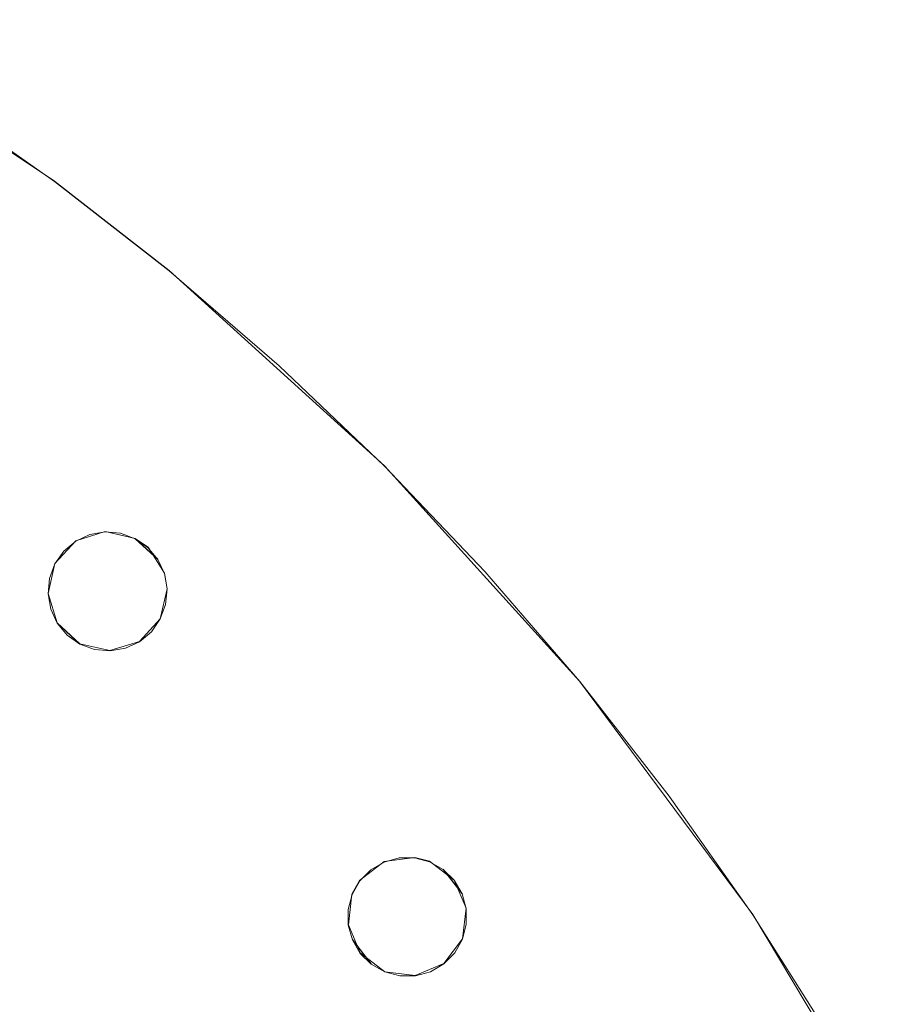
# Model space of a CAD drawing. Extents: x 2352 to 2552, y -1245 to -1046.
# Drawn here: x 2510 to 2540, y -1093 to -1060 of the extents above; entities that cross this region are included whole.
import ezdxf

# ---------------------------------------------------------------- set-up
doc = ezdxf.new("R2010")
doc.units = 0
doc.header["$LTSCALE"] = 500
doc.header["$MEASUREMENT"] = 0
for name, color, linetype in [('DWXOUTLINES', 7, 'Continuous'), ('EXC-CHROM', 7, 'Continuous'), ('EXC-DYSZA', 7, 'Continuous')]:
    doc.layers.add(name, color=color, linetype=linetype)

msp = doc.modelspace()

# ---------------------------------------------------------------- linework, layer by layer
at = {"layer": 'DWXOUTLINES', "color": 0, "lineweight": 0}
for p, q in [((2511.27, -1065.11), (2503.15, -1059.68)), ((2503.15, -1059.68, -6.99), (2511.27, -1065.11, -6.99)), ((2515.12, -1068.11), (2511.27, -1065.11)), ((2511.27, -1065.11, -6.99), (2515.12, -1068.11, -6.99)), ((2522.36, -1074.67), (2515.12, -1068.11)), ((2515.12, -1068.11, -6.99), (2522.36, -1074.67, -6.99)), ((2528.91, -1081.91), (2522.36, -1074.67)), ((2522.36, -1074.67, -6.99), (2528.91, -1081.91, -6.99)), ((2512.97, -1076.88, -10.99), (2511.98, -1077.19, -10.99)), ((2511.98, -1077.19, -6.99), (2512.97, -1076.88, -6.99)), ((2513.98, -1077.11, -10.99), (2512.97, -1076.88, -10.99)), ((2512.97, -1076.88, -6.99), (2513.98, -1077.11, -6.99)), ((2511.98, -1077.19, -10.99), (2511.28, -1077.95, -10.99)), ((2511.28, -1077.95, -6.99), (2511.98, -1077.19, -6.99)), ((2513.98, -1077.11, -10.99), (2514.74, -1077.81, -10.99)), ((2514.41, -1077.41, -10.99), (2513.98, -1077.11, -10.99)), ((2513.98, -1077.11, -6.99), (2514.41, -1077.41, -6.99)), ((2514.41, -1077.41, -10.99), (2514.96, -1078.28, -10.99)), ((2514.41, -1077.41, -6.99), (2514.96, -1078.28, -6.99)), ((2511.28, -1077.95, -10.99), (2511.05, -1078.96, -10.99)), ((2511.05, -1078.96, -6.99), (2511.28, -1077.95, -6.99)), ((2511.28, -1077.95, -6.99), (2511.28, -1077.95, -10.99)), ((2514.96, -1078.28, -10.99), (2515.05, -1078.8, -10.99)), ((2514.96, -1078.28, -6.99), (2514.96, -1078.28, -10.99)), ((2514.96, -1078.28, -6.99), (2515.05, -1078.8, -6.99)), ((2515.05, -1078.8, -10.99), (2514.82, -1079.81, -10.99)), ((2515.05, -1078.8, -6.99), (2514.82, -1079.81, -6.99)), ((2511.05, -1078.96, -10.99), (2511.36, -1079.95, -10.99)), ((2511.36, -1079.95, -6.99), (2511.05, -1078.96, -6.99)), ((2511.14, -1079.48, -6.99), (2511.14, -1079.48, -10.99)), ((2514.82, -1079.81, -10.99), (2514.12, -1080.57, -10.99)), ((2514.82, -1079.81, -6.99), (2514.12, -1080.57, -6.99)), ((2514.82, -1079.81, -6.99), (2514.82, -1079.81, -10.99)), ((2512.12, -1080.65, -10.99), (2511.36, -1079.95, -10.99)), ((2511.36, -1079.95, -6.99), (2512.12, -1080.65, -6.99)), ((2514.12, -1080.57, -10.99), (2513.13, -1080.88, -10.99)), ((2514.12, -1080.57, -6.99), (2513.13, -1080.88, -6.99)), ((2513.13, -1080.88, -10.99), (2512.12, -1080.65, -10.99)), ((2513.13, -1080.88, -6.99), (2512.12, -1080.65, -6.99)), ((2534.73, -1089.75), (2528.91, -1081.91)), ((2528.91, -1081.91, -6.99), (2534.73, -1089.75, -6.99)), ((2523.37, -1087.83, -10.99), (2522.34, -1087.97, -10.99)), ((2522.34, -1087.97, -6.99), (2523.37, -1087.83, -6.99)), ((2523.87, -1087.96, -10.99), (2523.37, -1087.83, -10.99)), ((2523.37, -1087.83, -6.99), (2523.87, -1087.96, -6.99)), ((2522.34, -1087.97, -10.99), (2521.52, -1088.61, -10.99)), ((2521.52, -1088.61, -6.99), (2522.34, -1087.97, -6.99)), ((2524.7, -1088.59, -10.99), (2523.87, -1087.96, -10.99)), ((2523.87, -1087.96, -6.99), (2524.7, -1088.59, -6.99)), ((2524.32, -1088.22, -10.99), (2524.96, -1089.04, -10.99)), ((2521.52, -1088.61, -10.99), (2521.26, -1089.06, -10.99)), ((2521.26, -1089.06, -6.99), (2521.52, -1088.61, -6.99)), ((2524.7, -1088.59, -10.99), (2525.1, -1089.54, -10.99)), ((2524.7, -1088.59, -6.99), (2525.1, -1089.54, -6.99)), ((2521.26, -1089.06, -10.99), (2521.14, -1090.09, -10.99)), ((2521.14, -1090.09, -6.99), (2521.26, -1089.06, -6.99)), ((2521.26, -1089.06, -6.99), (2521.26, -1089.06, -10.99)), ((2524.96, -1089.04, -6.99), (2524.96, -1089.04, -10.99)), ((2525.1, -1089.54, -10.99), (2524.97, -1090.57, -10.99)), ((2525.1, -1089.54, -6.99), (2524.97, -1090.57, -6.99)), ((2539.75, -1098.13), (2534.73, -1089.75)), ((2534.73, -1089.75, -6.99), (2539.75, -1098.13, -6.99)), ((2521.14, -1090.09, -10.99), (2521.54, -1091.04, -10.99)), ((2521.14, -1090.09, -6.99), (2521.54, -1091.04, -6.99)), ((2521.91, -1091.41, -10.99), (2521.28, -1090.59, -10.99)), ((2521.28, -1090.59, -6.99), (2521.28, -1090.59, -10.99)), ((2524.97, -1090.57, -10.99), (2524.35, -1091.39, -10.99)), ((2524.97, -1090.57, -6.99), (2524.35, -1091.39, -6.99)), ((2524.97, -1090.57, -6.99), (2524.97, -1090.57, -10.99)), ((2522.37, -1091.67, -10.99), (2521.54, -1091.04, -10.99)), ((2522.37, -1091.67, -6.99), (2521.54, -1091.04, -6.99)), ((2524.35, -1091.39, -10.99), (2523.39, -1091.8, -10.99)), ((2524.35, -1091.39, -6.99), (2523.39, -1091.8, -6.99)), ((2523.39, -1091.8, -10.99), (2522.37, -1091.67, -10.99)), ((2523.39, -1091.8, -6.99), (2522.37, -1091.67, -6.99))]:
    msp.add_line(p, q, dxfattribs=at)
at = {"layer": 'EXC-CHROM', "lineweight": 0}
for points, invisible_edges in [([(2511.272, -1065.12, -7), (2510.676, -1065.923, -8), (2506.723, -1063.139, -8), (2507.279, -1062.308, -7)], 7), ([(2511.272, -1224.958), (2507.279, -1062.308), (2507.279, -1227.77), (2511.272, -1224.958)], 11), ([(2511.272, -1065.12), (2507.279, -1062.308), (2511.272, -1224.958), (2511.272, -1065.12)], 14), ([(2511.272, -1065.12), (2511.272, -1065.12, -7), (2507.279, -1062.308, -7), (2507.279, -1062.308)], 15), ([(2510.676, -1224.155, -8), (2506.723, -1226.938, -8), (2506.723, -1063.139, -8), (2510.676, -1224.155, -8)], 15), ([(2510.676, -1065.923, -8), (2510.676, -1224.155, -8), (2506.723, -1063.139, -8), (2510.676, -1065.923, -8)], 15), ([(2515.122, -1068.124, -7), (2514.488, -1068.898, -8), (2510.676, -1065.923, -8), (2511.272, -1065.12, -7)], 7), ([(2515.122, -1221.953), (2511.272, -1065.12), (2511.272, -1224.958), (2515.122, -1221.953)], 11), ([(2515.122, -1068.124), (2511.272, -1065.12), (2515.122, -1221.953), (2515.122, -1068.124)], 14), ([(2515.122, -1068.124), (2515.122, -1068.124, -7), (2511.272, -1065.12, -7), (2511.272, -1065.12)], 15), ([(2514.488, -1221.18, -8), (2510.676, -1224.155, -8), (2510.676, -1065.923, -8), (2514.488, -1221.18, -8)], 15), ([(2514.488, -1068.898, -8), (2514.488, -1221.18, -8), (2510.676, -1065.923, -8), (2514.488, -1068.898, -8)], 15), ([(2518.82, -1071.314, -7), (2518.148, -1072.056, -8), (2514.488, -1068.898, -8), (2515.122, -1068.124, -7)], 7), ([(2518.82, -1218.764), (2515.122, -1068.124), (2515.122, -1221.953), (2518.82, -1218.764)], 11), ([(2518.82, -1071.314), (2515.122, -1068.124), (2518.82, -1218.764), (2518.82, -1071.314)], 14), ([(2518.82, -1071.314), (2518.82, -1071.314, -7), (2515.122, -1068.124, -7), (2515.122, -1068.124)], 15), ([(2518.148, -1218.022, -8), (2514.488, -1221.18, -8), (2514.488, -1068.898, -8), (2518.148, -1218.022, -8)], 15), ([(2518.148, -1072.056, -8), (2518.148, -1218.022, -8), (2514.488, -1068.898, -8), (2518.148, -1072.056, -8)], 15), ([(2522.357, -1074.682, -7), (2521.65, -1075.389, -8), (2518.148, -1072.056, -8), (2518.82, -1071.314, -7)], 7), ([(2522.357, -1215.396), (2518.82, -1071.314), (2518.82, -1218.764), (2522.357, -1215.396)], 11), ([(2522.357, -1074.682), (2518.82, -1071.314), (2522.357, -1215.396), (2522.357, -1074.682)], 14), ([(2522.357, -1074.682), (2522.357, -1074.682, -7), (2518.82, -1071.314, -7), (2518.82, -1071.314)], 15), ([(2521.65, -1214.689, -8), (2518.148, -1218.022, -8), (2518.148, -1072.056, -8), (2521.65, -1214.689, -8)], 15), ([(2521.65, -1075.389, -8), (2521.65, -1214.689, -8), (2518.148, -1072.056, -8), (2521.65, -1075.389, -8)], 15), ([(2525.725, -1078.219, -7), (2524.983, -1078.891, -8), (2521.65, -1075.389, -8), (2522.357, -1074.682, -7)], 7), ([(2525.725, -1211.859), (2522.357, -1074.682), (2522.357, -1215.396), (2525.725, -1211.859)], 11), ([(2525.725, -1078.219), (2522.357, -1074.682), (2525.725, -1211.859), (2525.725, -1078.219)], 14), ([(2525.725, -1078.219), (2525.725, -1078.219, -7), (2522.357, -1074.682, -7), (2522.357, -1074.682)], 15), ([(2524.983, -1211.187, -8), (2521.65, -1214.689, -8), (2521.65, -1075.389, -8), (2524.983, -1211.187, -8)], 15), ([(2524.983, -1078.891, -8), (2524.983, -1211.187, -8), (2521.65, -1075.389, -8), (2524.983, -1078.891, -8)], 15), ([(2528.915, -1081.917, -7), (2528.141, -1082.551, -8), (2524.983, -1078.891, -8), (2525.725, -1078.219, -7)], 7), ([(2528.915, -1208.161), (2525.725, -1078.219), (2525.725, -1211.859), (2528.915, -1208.161)], 11), ([(2528.915, -1081.917), (2525.725, -1078.219), (2528.915, -1208.161), (2528.915, -1081.917)], 14), ([(2528.915, -1081.917), (2528.915, -1081.917, -7), (2525.725, -1078.219, -7), (2525.725, -1078.219)], 15), ([(2528.141, -1207.526, -8), (2524.983, -1211.187, -8), (2524.983, -1078.891, -8), (2528.141, -1207.526, -8)], 15), ([(2528.141, -1082.551, -8), (2528.141, -1207.526, -8), (2524.983, -1078.891, -8), (2528.141, -1082.551, -8)], 15), ([(2531.919, -1085.767, -7), (2531.116, -1086.363, -8), (2528.141, -1082.551, -8), (2528.915, -1081.917, -7)], 7), ([(2531.919, -1204.311), (2528.915, -1081.917), (2528.915, -1208.161), (2531.919, -1204.311)], 11), ([(2531.919, -1085.767), (2528.915, -1081.917), (2531.919, -1204.311), (2531.919, -1085.767)], 14), ([(2531.919, -1085.767), (2531.919, -1085.767, -7), (2528.915, -1081.917, -7), (2528.915, -1081.917)], 15), ([(2531.116, -1203.715, -8), (2528.141, -1207.526, -8), (2528.141, -1082.551, -8), (2531.116, -1203.715, -8)], 15), ([(2531.116, -1086.363, -8), (2531.116, -1203.715, -8), (2528.141, -1082.551, -8), (2531.116, -1086.363, -8)], 15), ([(2534.731, -1089.76, -7), (2533.899, -1090.315, -8), (2531.116, -1086.363, -8), (2531.919, -1085.767, -7)], 7), ([(2534.731, -1200.318), (2531.919, -1085.767), (2531.919, -1204.311), (2534.731, -1200.318)], 11), ([(2534.731, -1089.76), (2531.919, -1085.767), (2534.731, -1200.318), (2534.731, -1089.76)], 14), ([(2534.731, -1089.76), (2534.731, -1089.76, -7), (2531.919, -1085.767, -7), (2531.919, -1085.767)], 15), ([(2533.899, -1199.762, -8), (2531.116, -1203.715, -8), (2531.116, -1086.363, -8), (2533.899, -1199.762, -8)], 15), ([(2533.899, -1090.315, -8), (2533.899, -1199.762, -8), (2531.116, -1086.363, -8), (2533.899, -1090.315, -8)], 15), ([(2537.344, -1093.886, -7), (2536.486, -1094.4, -8), (2533.899, -1090.315, -8), (2534.731, -1089.76, -7)], 7), ([(2537.344, -1196.192), (2534.731, -1089.76), (2534.731, -1200.318), (2537.344, -1196.192)], 11), ([(2537.344, -1093.886), (2534.731, -1089.76), (2537.344, -1196.192), (2537.344, -1093.886)], 14), ([(2537.344, -1093.886), (2537.344, -1093.886, -7), (2534.731, -1089.76, -7), (2534.731, -1089.76)], 15), ([(2536.486, -1195.678, -8), (2533.899, -1199.762, -8), (2533.899, -1090.315, -8), (2536.486, -1195.678, -8)], 15), ([(2536.486, -1094.4, -8), (2536.486, -1195.678, -8), (2533.899, -1090.315, -8), (2536.486, -1094.4, -8)], 15)]:
    msp.add_3dface(points, dxfattribs=dict(at, invisible_edges=invisible_edges))
at = {"layer": 'EXC-DYSZA', "lineweight": 0}
for points, invisible_edges in [([(2512.968, -1076.892, -11), (2515.049, -1078.808, -11), (2512.454, -1076.982, -11), (2512.968, -1076.892, -11)], 11), ([(2512.968, -1076.892, -7), (2512.968, -1076.892, -11), (2512.454, -1076.982, -11), (2512.454, -1076.982, -7)], 7), ([(2514.959, -1078.293, -11), (2515.049, -1078.808, -11), (2512.968, -1076.892, -11), (2514.959, -1078.293, -11)], 14), ([(2513.488, -1076.939, -11), (2514.959, -1078.293, -11), (2512.968, -1076.892, -11), (2513.488, -1076.939, -11)], 11), ([(2513.488, -1076.939, -7), (2513.488, -1076.939, -11), (2512.968, -1076.892, -11), (2512.968, -1076.892, -7)], 7), ([(2511.98, -1077.201, -11), (2514.823, -1079.818, -11), (2511.579, -1077.536, -11), (2511.98, -1077.201, -11)], 11), ([(2511.98, -1077.201, -7), (2511.98, -1077.201, -11), (2511.579, -1077.536, -11), (2511.579, -1077.536, -7)], 7), ([(2512.454, -1076.982, -11), (2515.002, -1079.328, -11), (2511.98, -1077.201, -11), (2512.454, -1076.982, -11)], 11), ([(2512.454, -1076.982, -7), (2512.454, -1076.982, -11), (2511.98, -1077.201, -11), (2511.98, -1077.201, -7)], 7), ([(2515.002, -1079.328, -11), (2514.823, -1079.818, -11), (2511.98, -1077.201, -11), (2515.002, -1079.328, -11)], 14), ([(2515.049, -1078.808, -11), (2515.002, -1079.328, -11), (2512.454, -1076.982, -11), (2515.049, -1078.808, -11)], 14), ([(2514.74, -1077.82, -11), (2514.959, -1078.293, -11), (2513.488, -1076.939, -11), (2514.74, -1077.82, -11)], 14), ([(2513.978, -1077.119, -11), (2514.74, -1077.82, -11), (2513.488, -1076.939, -11), (2513.978, -1077.119, -11)], 10), ([(2513.978, -1077.119, -7), (2513.978, -1077.119, -11), (2513.488, -1076.939, -11), (2513.488, -1076.939, -7)], 7), ([(2514.405, -1077.419, -11), (2514.74, -1077.82, -11), (2513.978, -1077.119, -11), (2514.405, -1077.419, -11)], 10), ([(2514.405, -1077.419, -7), (2514.405, -1077.419, -11), (2513.978, -1077.119, -11), (2513.978, -1077.119, -7)], 7), ([(2511.579, -1077.536, -11), (2514.522, -1080.245, -11), (2511.279, -1077.963, -11), (2511.579, -1077.536, -11)], 11), ([(2511.579, -1077.536, -7), (2511.579, -1077.536, -11), (2511.279, -1077.963, -11), (2511.279, -1077.963, -7)], 3), ([(2514.823, -1079.818, -11), (2514.522, -1080.245, -11), (2511.579, -1077.536, -11), (2514.823, -1079.818, -11)], 14), ([(2514.74, -1077.82, -7), (2514.74, -1077.82, -11), (2514.405, -1077.419, -11), (2514.405, -1077.419, -7)], 7), ([(2514.959, -1078.293, -7), (2514.959, -1078.293, -11), (2514.74, -1077.82, -11), (2514.74, -1077.82, -7)], 7), ([(2511.279, -1077.963, -11), (2513.648, -1080.799, -11), (2511.099, -1078.453, -11), (2511.279, -1077.963, -11)], 11), ([(2511.279, -1077.963, -7), (2511.279, -1077.963, -11), (2511.099, -1078.453, -11), (2511.099, -1078.453, -7)], 7), ([(2514.121, -1080.58, -11), (2513.648, -1080.799, -11), (2511.279, -1077.963, -11), (2514.121, -1080.58, -11)], 14), ([(2514.522, -1080.245, -11), (2514.121, -1080.58, -11), (2511.279, -1077.963, -11), (2514.522, -1080.245, -11)], 14), ([(2511.099, -1078.453, -11), (2513.133, -1080.889, -11), (2511.052, -1078.973, -11), (2511.099, -1078.453, -11)], 11), ([(2511.099, -1078.453, -7), (2511.099, -1078.453, -11), (2511.052, -1078.973, -11), (2511.052, -1078.973, -7)], 7), ([(2513.648, -1080.799, -11), (2513.133, -1080.889, -11), (2511.099, -1078.453, -11), (2513.648, -1080.799, -11)], 14), ([(2515.049, -1078.808, -7), (2515.049, -1078.808, -11), (2514.959, -1078.293, -11), (2514.959, -1078.293, -7)], 3), ([(2515.002, -1079.328, -7), (2515.002, -1079.328, -11), (2515.049, -1078.808, -11), (2515.049, -1078.808, -7)], 7), ([(2511.052, -1078.973, -11), (2512.613, -1080.842, -11), (2511.142, -1079.487, -11), (2511.052, -1078.973, -11)], 11), ([(2513.133, -1080.889, -11), (2512.613, -1080.842, -11), (2511.052, -1078.973, -11), (2513.133, -1080.889, -11)], 14), ([(2511.052, -1078.973, -7), (2511.052, -1078.973, -11), (2511.142, -1079.487, -11), (2511.142, -1079.487, -7)], 3), ([(2511.142, -1079.487, -11), (2512.123, -1080.662, -11), (2511.361, -1079.961, -11), (2511.142, -1079.487, -11)], 11), ([(2512.613, -1080.842, -11), (2512.123, -1080.662, -11), (2511.142, -1079.487, -11), (2512.613, -1080.842, -11)], 14), ([(2511.142, -1079.487, -7), (2511.142, -1079.487, -11), (2511.361, -1079.961, -11), (2511.361, -1079.961, -7)], 7), ([(2514.823, -1079.818, -7), (2514.823, -1079.818, -11), (2515.002, -1079.328, -11), (2515.002, -1079.328, -7)], 7), ([(2514.522, -1080.245, -7), (2514.522, -1080.245, -11), (2514.823, -1079.818, -11), (2514.823, -1079.818, -7)], 3), ([(2511.696, -1080.362, -11), (2511.361, -1079.961, -11), (2512.123, -1080.662, -11), (2511.696, -1080.362, -11)], 8), ([(2511.361, -1079.961, -7), (2511.361, -1079.961, -11), (2511.696, -1080.362, -11), (2511.696, -1080.362, -7)], 7), ([(2511.696, -1080.362, -7), (2511.696, -1080.362, -11), (2512.123, -1080.662, -11), (2512.123, -1080.662, -7)], 7), ([(2514.121, -1080.58, -7), (2514.121, -1080.58, -11), (2514.522, -1080.245, -11), (2514.522, -1080.245, -7)], 7), ([(2512.123, -1080.662, -7), (2512.123, -1080.662, -11), (2512.613, -1080.842, -11), (2512.613, -1080.842, -7)], 7), ([(2512.613, -1080.842, -7), (2512.613, -1080.842, -11), (2513.133, -1080.889, -11), (2513.133, -1080.889, -7)], 7), ([(2513.133, -1080.889, -7), (2513.133, -1080.889, -11), (2513.648, -1080.799, -11), (2513.648, -1080.799, -7)], 7), ([(2513.648, -1080.799, -7), (2513.648, -1080.799, -11), (2514.121, -1080.58, -11), (2514.121, -1080.58, -7)], 7), ([(2522.843, -1087.845, -11), (2524.971, -1090.579, -11), (2522.34, -1087.984, -11), (2522.843, -1087.845, -11)], 11), ([(2522.843, -1087.845, -7), (2522.843, -1087.845, -11), (2522.34, -1087.984, -11), (2522.34, -1087.984, -7)], 7), ([(2523.365, -1087.842, -11), (2525.103, -1090.074, -11), (2522.843, -1087.845, -11), (2523.365, -1087.842, -11)], 11), ([(2523.365, -1087.842, -7), (2523.365, -1087.842, -11), (2522.843, -1087.845, -11), (2522.843, -1087.845, -7)], 7), ([(2525.103, -1090.074, -11), (2524.971, -1090.579, -11), (2522.843, -1087.845, -11), (2525.103, -1090.074, -11)], 14), ([(2525.099, -1089.552, -11), (2525.103, -1090.074, -11), (2523.365, -1087.842, -11), (2525.099, -1089.552, -11)], 14), ([(2523.871, -1087.974, -11), (2525.099, -1089.552, -11), (2523.365, -1087.842, -11), (2523.871, -1087.974, -11)], 11), ([(2523.871, -1087.974, -7), (2523.871, -1087.974, -11), (2523.365, -1087.842, -11), (2523.365, -1087.842, -7)], 7), ([(2522.34, -1087.984, -11), (2524.713, -1091.033, -11), (2521.89, -1088.248, -11), (2522.34, -1087.984, -11)], 11), ([(2522.34, -1087.984, -7), (2522.34, -1087.984, -11), (2521.89, -1088.248, -11), (2521.89, -1088.248, -7)], 7), ([(2524.971, -1090.579, -11), (2524.713, -1091.033, -11), (2522.34, -1087.984, -11), (2524.971, -1090.579, -11)], 14), ([(2524.96, -1089.048, -11), (2525.099, -1089.552, -11), (2523.871, -1087.974, -11), (2524.96, -1089.048, -11)], 14), ([(2524.324, -1088.231, -11), (2524.96, -1089.048, -11), (2523.871, -1087.974, -11), (2524.324, -1088.231, -11)], 10), ([(2524.324, -1088.231, -7), (2524.324, -1088.231, -11), (2523.871, -1087.974, -11), (2523.871, -1087.974, -7)], 7), ([(2521.89, -1088.248, -11), (2524.346, -1091.405, -11), (2521.523, -1088.62, -11), (2521.89, -1088.248, -11)], 11), ([(2521.89, -1088.248, -7), (2521.89, -1088.248, -11), (2521.523, -1088.62, -11), (2521.523, -1088.62, -7)], 7), ([(2524.713, -1091.033, -11), (2524.346, -1091.405, -11), (2521.89, -1088.248, -11), (2524.713, -1091.033, -11)], 14), ([(2524.696, -1088.598, -11), (2524.96, -1089.048, -11), (2524.324, -1088.231, -11), (2524.696, -1088.598, -11)], 10), ([(2524.696, -1088.598, -7), (2524.696, -1088.598, -11), (2524.324, -1088.231, -11), (2524.324, -1088.231, -7)], 7), ([(2521.523, -1088.62, -11), (2523.393, -1091.807, -11), (2521.265, -1089.074, -11), (2521.523, -1088.62, -11)], 11), ([(2521.523, -1088.62, -7), (2521.523, -1088.62, -11), (2521.265, -1089.074, -11), (2521.265, -1089.074, -7)], 3), ([(2523.896, -1091.669, -11), (2523.393, -1091.807, -11), (2521.523, -1088.62, -11), (2523.896, -1091.669, -11)], 14), ([(2524.346, -1091.405, -11), (2523.896, -1091.669, -11), (2521.523, -1088.62, -11), (2524.346, -1091.405, -11)], 14), ([(2524.96, -1089.048, -7), (2524.96, -1089.048, -11), (2524.696, -1088.598, -11), (2524.696, -1088.598, -7)], 7), ([(2521.265, -1089.074, -11), (2522.871, -1091.811, -11), (2521.133, -1089.579, -11), (2521.265, -1089.074, -11)], 11), ([(2521.265, -1089.074, -7), (2521.265, -1089.074, -11), (2521.133, -1089.579, -11), (2521.133, -1089.579, -7)], 7), ([(2523.393, -1091.807, -11), (2522.871, -1091.811, -11), (2521.265, -1089.074, -11), (2523.393, -1091.807, -11)], 14), ([(2525.099, -1089.552, -7), (2525.099, -1089.552, -11), (2524.96, -1089.048, -11), (2524.96, -1089.048, -7)], 3), ([(2521.133, -1089.579, -11), (2522.365, -1091.679, -11), (2521.137, -1090.101, -11), (2521.133, -1089.579, -11)], 11), ([(2522.871, -1091.811, -11), (2522.365, -1091.679, -11), (2521.133, -1089.579, -11), (2522.871, -1091.811, -11)], 14), ([(2521.133, -1089.579, -7), (2521.133, -1089.579, -11), (2521.137, -1090.101, -11), (2521.137, -1090.101, -7)], 7), ([(2525.103, -1090.074, -7), (2525.103, -1090.074, -11), (2525.099, -1089.552, -11), (2525.099, -1089.552, -7)], 7), ([(2521.137, -1090.101, -11), (2521.911, -1091.422, -11), (2521.276, -1090.604, -11), (2521.137, -1090.101, -11)], 11), ([(2522.365, -1091.679, -11), (2521.911, -1091.422, -11), (2521.137, -1090.101, -11), (2522.365, -1091.679, -11)], 14), ([(2521.137, -1090.101, -7), (2521.137, -1090.101, -11), (2521.276, -1090.604, -11), (2521.276, -1090.604, -7)], 3), ([(2524.971, -1090.579, -7), (2524.971, -1090.579, -11), (2525.103, -1090.074, -11), (2525.103, -1090.074, -7)], 7), ([(2521.54, -1091.055, -11), (2521.276, -1090.604, -11), (2521.911, -1091.422, -11), (2521.54, -1091.055, -11)], 8), ([(2521.276, -1090.604, -7), (2521.276, -1090.604, -11), (2521.54, -1091.055, -11), (2521.54, -1091.055, -7)], 7), ([(2524.713, -1091.033, -7), (2524.713, -1091.033, -11), (2524.971, -1090.579, -11), (2524.971, -1090.579, -7)], 3), ([(2521.54, -1091.055, -7), (2521.54, -1091.055, -11), (2521.911, -1091.422, -11), (2521.911, -1091.422, -7)], 7), ([(2524.346, -1091.405, -7), (2524.346, -1091.405, -11), (2524.713, -1091.033, -11), (2524.713, -1091.033, -7)], 7), ([(2521.911, -1091.422, -7), (2521.911, -1091.422, -11), (2522.365, -1091.679, -11), (2522.365, -1091.679, -7)], 7), ([(2523.896, -1091.669, -7), (2523.896, -1091.669, -11), (2524.346, -1091.405, -11), (2524.346, -1091.405, -7)], 7), ([(2522.365, -1091.679, -7), (2522.365, -1091.679, -11), (2522.871, -1091.811, -11), (2522.871, -1091.811, -7)], 7), ([(2522.871, -1091.811, -7), (2522.871, -1091.811, -11), (2523.393, -1091.807, -11), (2523.393, -1091.807, -7)], 7), ([(2523.393, -1091.807, -7), (2523.393, -1091.807, -11), (2523.896, -1091.669, -11), (2523.896, -1091.669, -7)], 7)]:
    msp.add_3dface(points, dxfattribs=dict(at, invisible_edges=invisible_edges))

doc.saveas('drawing.dxf')
